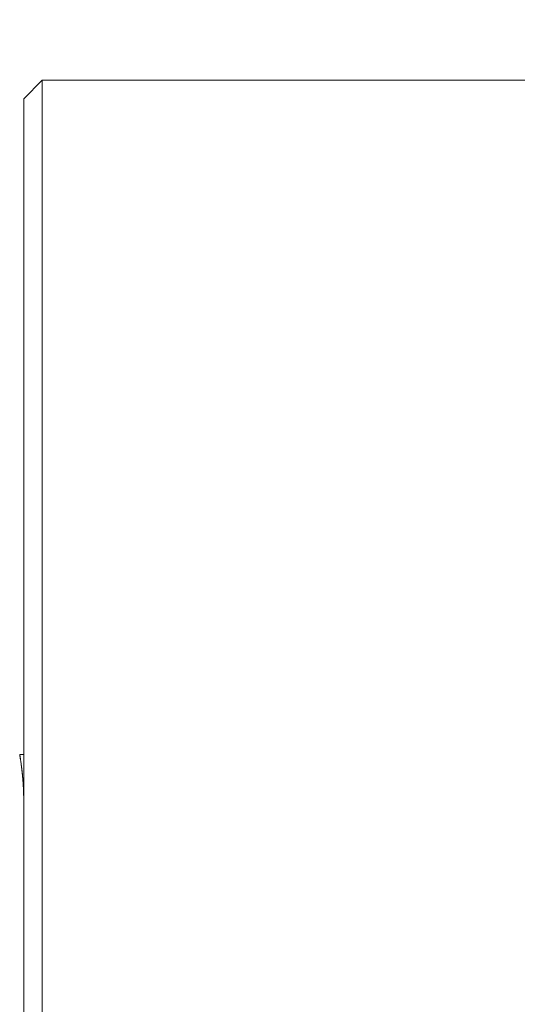
# Model space of a CAD drawing. Units: millimetres. Extents: x -60 to 130, y -44 to 66.
# Drawn here: x 0 to 8, y 17 to 32 of the extents above; entities that cross this region are included whole.
import ezdxf

# ---------------------------------------------------------------- set-up
doc = ezdxf.new("R2010")
doc.units = ezdxf.units.MM
for name, color, linetype in [('1', 4, 'CONTINUOUS'), ('2', 7, 'CONTINUOUS'), ('SK1', 4, 'CONTINUOUS')]:
    doc.layers.add(name, color=color, linetype=linetype)
doc.styles.add('iso_b_vert', font='simplex.shx')
doc.dimstyles.get("Standard").update_dxf_attribs({"dimtxt": 0.18, "dimasz": 0.18, "dimexe": 0.18, "dimexo": 0.0625, "dimgap": 0.09, "dimtad": 1, "dimzin": 0, "dimdsep": 52, "dimtxsty": 'Standard', "dimcen": 0.09, "dimadec": 0, "dimazin": 0, "dimtfac": 1, "dimtdec": 4, "dimtofl": 0, "dimtmove": 0, "dimatfit": 3, "dimfxl": 1, "dimtolj": 1, "dimtzin": 0, "dimarcsym": 0})

# ---------------------------------------------------------------- blocks, each defined once
blk = doc.blocks.new('DimnDraft3D4')
at = {"layer": '2', "lineweight": 13}
for p, q in [((0, 32.7875), (0, 62.86633)), ((95, 9.819551), (95, 62.86633)), ((0, 60.86633), (95, 60.86633))]:
    blk.add_line(p, q, dxfattribs=at)
for points in [[(0, 60.86633), (3.499998, 61.327114), (3.500002, 60.405546), (0, 60.86633)], [(95, 60.86633), (91.500002, 60.405546), (91.499998, 61.327114), (95, 60.86633)]]:
    blk.add_solid(points, dxfattribs=at)
at = {"layer": '2', "lineweight": 18, "insert": (46.330263, 61.74133), "char_height": 3.5, "attachment_point": 7, "line_spacing_factor": 1.084337, "style": 'iso_b_vert'}
blk.add_mtext('\\W0.6563;95', dxfattribs=at)

msp = doc.modelspace()

# ---------------------------------------------------------------- linework, layer by layer
at = {"layer": '1', "lineweight": 18}
for p, q in [((0.3, 31.5), (0, 31.2)), ((10, 31.5), (0.3, 31.5)), ((0.3, 0), (0.3, 31.5)), ((0, 0), (0, 31.2))]:
    msp.add_line(p, q, dxfattribs=at)
at = {"layer": 'SK1', "lineweight": 18}
msp.add_line((0, 20.6), (-0.066, 20.598), dxfattribs=at)
for points, knots in [([(0, 19.804), (0, 19.819), (0, 19.85), (-0.001, 19.895), (-0.002, 19.939), (-0.003, 19.981), (-0.005, 20.024), (-0.007, 20.067), (-0.009, 20.111), (-0.012, 20.153), (-0.015, 20.193), (-0.019, 20.232), (-0.022, 20.267), (-0.025, 20.301), (-0.029, 20.333), (-0.032, 20.362), (-0.035, 20.39), (-0.039, 20.416), (-0.042, 20.441), (-0.045, 20.464), (-0.048, 20.485), (-0.051, 20.505), (-0.054, 20.523), (-0.056, 20.54), (-0.059, 20.554), (-0.061, 20.566), (-0.063, 20.577), (-0.064, 20.585), (-0.065, 20.591), (-0.066, 20.596), (-0.066, 20.598), (-0.066, 20.599), (-0.066, 20.597), (-0.066, 20.595), (-0.065, 20.591), (-0.064, 20.585), (-0.063, 20.577), (-0.061, 20.567), (-0.059, 20.555), (-0.057, 20.54), (-0.054, 20.524), (-0.051, 20.507), (-0.049, 20.489), (-0.046, 20.47), (-0.043, 20.45), (-0.04, 20.428), (-0.037, 20.405), (-0.034, 20.379), (-0.031, 20.351), (-0.027, 20.319), (-0.024, 20.286), (-0.02, 20.25), (-0.017, 20.213), (-0.014, 20.174), (-0.011, 20.133), (-0.008, 20.09), (-0.006, 20.046), (-0.004, 20.001), (-0.002, 19.955), (-0.001, 19.906), (0, 19.856), (0, 19.821), (0, 19.804)], [0, 0, 0, 0, 0.014785, 0.02957, 0.044356, 0.059141, 0.073926, 0.091202, 0.108479, 0.125756, 0.143034, 0.16031, 0.177586, 0.194211, 0.210837, 0.227463, 0.244088, 0.260729, 0.277369, 0.29401, 0.310651, 0.328393, 0.346137, 0.363881, 0.381624, 0.399367, 0.416823, 0.434281, 0.451739, 0.469197, 0.486655, 0.504111, 0.519205, 0.5343, 0.549394, 0.564488, 0.582175, 0.599862, 0.61755, 0.635238, 0.652926, 0.670612, 0.685802, 0.700993, 0.716183, 0.731374, 0.746565, 0.761754, 0.779034, 0.796315, 0.813595, 0.830875, 0.848172, 0.865469, 0.882766, 0.900063, 0.916715, 0.933367, 0.950018, 0.966679, 0.983339, 1, 1, 1, 1]), ([(0, 19.804), (0, 19.819), (0, 19.85), (-0.001, 19.895), (-0.002, 19.938), (-0.003, 19.981), (-0.005, 20.021), (-0.007, 20.061), (-0.009, 20.099), (-0.011, 20.135), (-0.014, 20.17), (-0.016, 20.204), (-0.019, 20.237), (-0.022, 20.27), (-0.025, 20.303), (-0.029, 20.337), (-0.033, 20.368), (-0.036, 20.397), (-0.04, 20.425), (-0.043, 20.45), (-0.046, 20.474), (-0.05, 20.495), (-0.053, 20.514), (-0.055, 20.531), (-0.057, 20.545), (-0.059, 20.556), (-0.061, 20.566), (-0.062, 20.575), (-0.064, 20.582), (-0.065, 20.589), (-0.065, 20.593), (-0.066, 20.596), (-0.066, 20.598), (-0.066, 20.599), (-0.066, 20.597), (-0.066, 20.595), (-0.065, 20.591), (-0.064, 20.585), (-0.063, 20.578), (-0.061, 20.57), (-0.06, 20.56), (-0.058, 20.549), (-0.056, 20.536), (-0.054, 20.522), (-0.051, 20.506), (-0.049, 20.489), (-0.046, 20.47), (-0.043, 20.45), (-0.04, 20.428), (-0.037, 20.405), (-0.034, 20.38), (-0.031, 20.354), (-0.028, 20.327), (-0.025, 20.298), (-0.022, 20.267), (-0.019, 20.235), (-0.016, 20.201), (-0.013, 20.165), (-0.011, 20.128), (-0.008, 20.089), (-0.006, 20.046), (-0.004, 20.001), (-0.002, 19.955), (-0.001, 19.906), (0, 19.856), (0, 19.821), (0, 19.804)], [0, 0, 0, 0, 0.014784, 0.029568, 0.044352, 0.059136, 0.073919, 0.088703, 0.103487, 0.118271, 0.1331, 0.147929, 0.162757, 0.177586, 0.195329, 0.213072, 0.230816, 0.248559, 0.266302, 0.284044, 0.301788, 0.319532, 0.337275, 0.355018, 0.369803, 0.384589, 0.399376, 0.414162, 0.428948, 0.443734, 0.458762, 0.473792, 0.488821, 0.503851, 0.51888, 0.533909, 0.549098, 0.564289, 0.57948, 0.594671, 0.609861, 0.625051, 0.640241, 0.655431, 0.670622, 0.685813, 0.701003, 0.716193, 0.731383, 0.746573, 0.761764, 0.776955, 0.792145, 0.807335, 0.822789, 0.838244, 0.853699, 0.869154, 0.884609, 0.900063, 0.916719, 0.933375, 0.950032, 0.966688, 0.983345, 1, 1, 1, 1])]:
    msp.add_open_spline(points, degree=3, knots=knots, dxfattribs=at)

# ---------------------------------------------------------------- dimensions: what is measured, and where the dimension line sits
at = {"layer": '2', "lineweight": 13}
dim = msp.add_linear_dim(base=(95, 60.866), p1=(0, 32.788), p2=(95, 9.82), dimstyle='Standard', override={"dimtxt": 3.5, "dimasz": 3.5, "dimexe": 2, "dimexo": 1.5875, "dimgap": 1.75, "dimtad": 1, "dimtih": 0, "dimdec": 1, "dimzin": 8, "dimpost": '<>', "dimtxsty": 'iso_b_vert', "dimsah": 1, "dimclrd": 7, "dimclre": 7, "dimclrt": 7, "dimtm": -0.005, "dimtdec": 2, "dimtofl": 1, "dimtmove": 0}, dxfattribs=at)
dim.commit()
dim.dimension.update_dxf_attribs({"geometry": 'DimnDraft3D4', "text_midpoint": (45.455, 60.866)})

doc.saveas('drawing.dxf')
